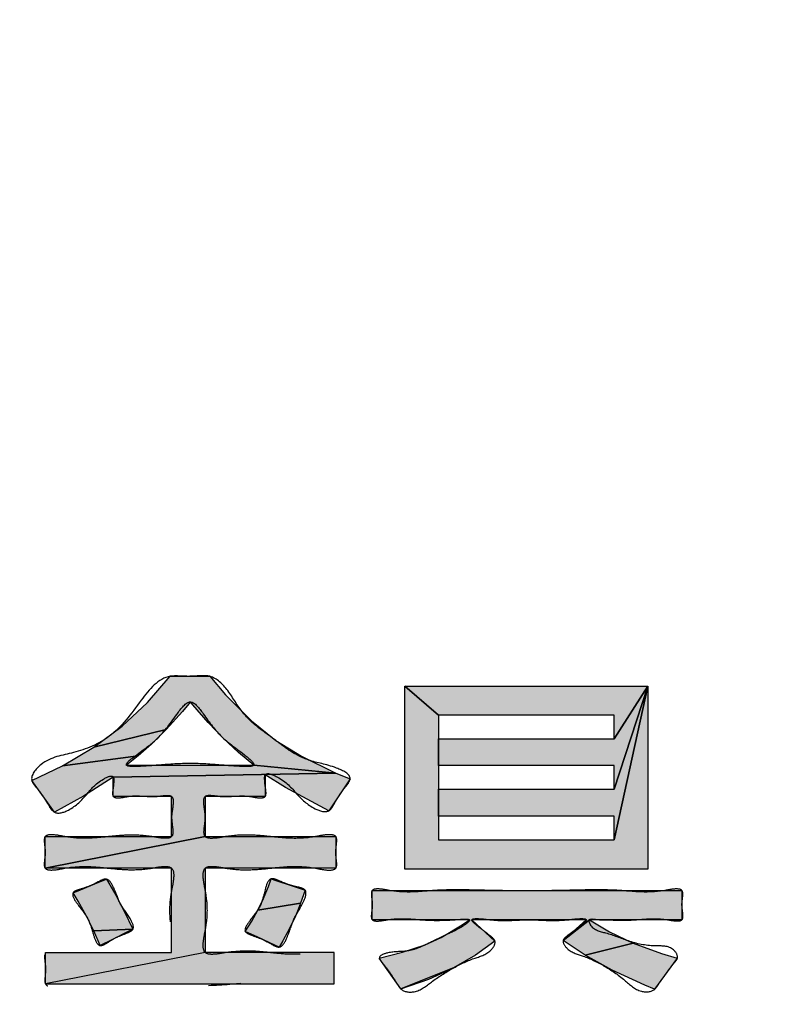
# Model space of a CAD drawing. Units: inches. Extents: x 928 to 1286, y -890 to -564.
# Drawn here: x 978 to 981, y -654 to -651 of the extents above; entities that cross this region are included whole.
import ezdxf

# ---------------------------------------------------------------- set-up
doc = ezdxf.new("R2010")
doc.units = ezdxf.units.IN
doc.linetypes.add('PHANTOM', pattern=[13, 10, -1, 0, -1, 0, -1])
doc.layers.add('1', color=7, linetype='Continuous')
doc.layers.add('8_ALL_NOT_FREE_', color=7, linetype='Continuous')

# ---------------------------------------------------------------- blocks, each defined once
blk = doc.blocks.new('_5', base_point=(195.8105, -1401.6226))
at = {"layer": '8_ALL_NOT_FREE_', "linetype": 'Continuous'}
for points in [[(275.7388, -906.6658), (275.6894, -906.724), (275.5875, -906.8369), (275.1405, -906.9464), (275.3153, -906.8157), (275.4729, -906.6695), (275.6138, -906.5073), (275.8577, -906.5073), (275.9559, -906.6211), (276.1161, -906.7818), (276.2663, -906.9037), (276.4259, -907.0023), (276.6391, -907.1059), (276.1302, -907.0562), (276.0367, -906.9788), (275.9428, -906.8913), (275.8481, -906.7929), (275.7526, -906.6827)], [(278.3609, -907.5195), (278.5693, -906.5673), (278.5693, -907.7006), (277.0662, -907.7006), (277.0662, -906.5673), (277.2736, -906.7471), (277.2736, -906.8935), (277.2736, -907.0593), (277.2736, -907.2055), (277.2736, -907.3722), (277.2736, -907.5195)], [(278.5693, -906.5673), (278.3609, -906.8935), (278.3609, -906.7471), (277.2736, -906.7471), (277.0662, -906.5673)], [(278.3609, -907.2055), (278.5693, -906.5673), (278.3609, -907.5195), (278.3609, -907.3722), (277.2736, -907.3722), (277.2736, -907.2055)], [(278.3609, -906.8935), (278.5693, -906.5673), (278.3609, -907.2055), (278.3609, -907.0593), (277.2736, -907.0593), (277.2736, -906.8935)], [(275.4964, -906.928), (275.415, -907.0002), (274.9471, -907.062), (275.1405, -906.9464), (275.5875, -906.8369)], [(276.1302, -907.0562), (276.6391, -907.1059), (275.261, -907.1304), (275.0771, -907.2494), (274.8961, -907.3478), (274.757, -907.1528), (274.9471, -907.062), (275.415, -907.0002), (275.3423, -907.0562), (275.3643, -907.0562), (275.6196, -907.0562), (275.96, -907.0562)], [(276.6391, -907.1059), (276.7265, -907.1426), (276.5956, -907.3386), (276.3277, -907.1944), (276.2011, -907.1171), (276.2011, -907.2503), (275.8301, -907.2503), (275.8301, -907.4992), (274.8393, -907.6944), (274.8393, -907.4992), (275.622, -907.4992), (275.622, -907.2503), (275.261, -907.2503), (275.261, -907.1304)], [(276.6383, -907.4992), (276.6383, -907.6944), (275.8301, -907.6944), (275.8301, -908.2168), (274.8414, -908.4109), (274.8414, -908.2168), (275.622, -908.2168), (275.622, -907.6944), (274.8393, -907.6944), (275.8301, -907.4992)], [(275.0122, -907.8468), (275.0337, -907.838), (275.146, -907.7922), (275.2186, -907.7626), (275.2761, -907.8612), (275.3311, -907.965), (275.3822, -908.0714), (275.14, -908.0829), (275.0945, -907.9912), (275.0428, -907.8979)], [(276.3744, -907.8059), (276.4482, -907.8306), (276.4202, -907.9112), (276.1566, -907.954), (276.1907, -907.883), (276.2215, -907.8083), (276.2387, -907.7605), (276.2605, -907.7678)], [(276.864, -908.0135), (276.864, -907.8327), (278.781, -907.8327), (278.781, -908.0135), (278.2086, -908.0135), (278.046, -908.1415), (278.1883, -908.0135), (277.481, -908.0135), (277.6233, -908.1467), (277.5034, -908.2335), (277.3675, -908.3117), (277.0407, -908.4414), (276.9077, -908.2504), (277.0513, -908.2137), (277.1913, -908.1691), (277.2902, -908.1233), (277.4206, -908.0442), (277.4655, -908.0135)], [(276.4046, -907.951), (276.3879, -907.9904), (276.3511, -908.0682), (276.3098, -908.1448), (276.2876, -908.1822), (276.2658, -908.1721), (276.1519, -908.1197), (276.0782, -908.0857), (276.1191, -908.0215), (276.1566, -907.954), (276.4202, -907.9112)], [(278.3315, -908.0878), (278.4791, -908.1577), (278.1823, -908.2332), (278.046, -908.1415), (278.2086, -908.0135)], [(275.3612, -908.082), (275.251, -908.1373), (275.1797, -908.1731), (275.14, -908.0829), (275.3822, -908.0714)], [(278.6546, -908.2226), (278.7522, -908.2523), (278.612, -908.4435), (278.5513, -908.4186), (278.3492, -908.3257), (278.1823, -908.2332), (278.4791, -908.1577)], [(276.628, -908.4109), (276.628, -908.2168), (275.8301, -908.2168), (274.8414, -908.4109)], [(277.0407, -908.4414), (277.0411, -908.4413), (277.214, -908.3811), (277.3675, -908.3117)]]:
    blk.add_hatch(color=2, dxfattribs=at).paths.add_polyline_path(points)
at = {"color": 7, "linetype": 'Continuous'}
for radius, start, end in [(92.4997, 167.405504, -34.405504), (91.0056, 167.586795, -34.586795), (90.5, 167.649531, -34.649531), (89.617, -144.744263, -30.952448)]:
    blk.add_arc((273.3102, -827.4013), radius, start, end, dxfattribs=at)
at = {"layer": '8_ALL_NOT_FREE_', "color": 4, "linetype": 'PHANTOM'}
for p, q in [((277.0662, -906.5673), (278.5693, -906.5673)), ((277.0662, -907.7006), (277.0662, -906.5673)), ((278.5693, -906.5673), (278.5693, -907.7006)), ((278.3609, -906.7471), (277.2736, -906.7471)), ((277.2736, -906.7471), (277.2736, -906.8935)), ((278.3609, -906.8935), (278.3609, -906.7471)), ((277.2736, -906.8935), (278.3609, -906.8935)), ((278.3609, -907.0593), (277.2736, -907.0593)), ((277.2736, -907.0593), (277.2736, -907.2055)), ((278.3609, -907.2055), (278.3609, -907.0593)), ((277.2736, -907.2055), (278.3609, -907.2055)), ((278.3609, -907.3722), (277.2736, -907.3722)), ((277.2736, -907.3722), (277.2736, -907.5195)), ((278.3609, -907.5195), (278.3609, -907.3722)), ((277.2736, -907.5195), (278.3609, -907.5195)), ((278.5693, -907.7006), (277.0662, -907.7006)), ((275.8301, -908.2168), (274.8414, -908.4109)), ((276.628, -908.2168), (275.8301, -908.2168)), ((276.628, -908.4109), (276.628, -908.2168)), ((277.3675, -908.3117), (277.0407, -908.4414)), ((277.214, -908.3811), (277.3675, -908.3117)), ((274.8414, -908.4109), (276.628, -908.4109)), ((277.0411, -908.4413), (277.214, -908.3811)), ((277.0407, -908.4414), (277.0411, -908.4413))]:
    blk.add_line(p, q, dxfattribs=at)
for points in [[(275.7388, -906.6658), (275.6894, -906.724), (275.5875, -906.8369), (275.1405, -906.9464), (275.3153, -906.8157), (275.4729, -906.6695), (275.6138, -906.5073), (275.8577, -906.5073), (275.9559, -906.6211), (276.1161, -906.7818), (276.2663, -906.9037), (276.4259, -907.0023), (276.6391, -907.1059), (276.1302, -907.0562), (276.0367, -906.9788), (275.9428, -906.8913), (275.8481, -906.7929), (275.7526, -906.6827), (275.7388, -906.6658), (275.7388, -906.6658)], [(278.5693, -906.5673), (278.3609, -906.8935), (278.3609, -906.7471), (277.2736, -906.7471), (277.0662, -906.5673), (278.5693, -906.5673), (278.5693, -906.5673)], [(278.3609, -907.5195), (278.5693, -906.5673), (278.5693, -907.7006), (277.0662, -907.7006), (277.0662, -906.5673), (277.2736, -906.7471), (277.2736, -906.8935), (277.2736, -907.0593), (277.2736, -907.2055), (277.2736, -907.3722), (277.2736, -907.5195), (278.3609, -907.5195), (278.3609, -907.5195)], [(278.3609, -906.8935), (278.5693, -906.5673), (278.3609, -907.2055), (278.3609, -907.0593), (277.2736, -907.0593), (277.2736, -906.8935), (278.3609, -906.8935), (278.3609, -906.8935)], [(278.3609, -907.2055), (278.5693, -906.5673), (278.3609, -907.5195), (278.3609, -907.3722), (277.2736, -907.3722), (277.2736, -907.2055), (278.3609, -907.2055), (278.3609, -907.2055)], [(275.4964, -906.928), (275.415, -907.0002), (274.9471, -907.062), (275.1405, -906.9464), (275.5875, -906.8369), (275.4964, -906.928), (275.4964, -906.928)], [(276.1302, -907.0562), (276.6391, -907.1059), (275.261, -907.1304), (275.0771, -907.2494), (274.8961, -907.3478), (274.757, -907.1528), (274.9471, -907.062), (275.415, -907.0002), (275.3423, -907.0562), (275.3643, -907.0562), (275.6196, -907.0562), (275.96, -907.0562), (276.1302, -907.0562), (276.1302, -907.0562)], [(276.6391, -907.1059), (276.7265, -907.1426), (276.5956, -907.3386), (276.3277, -907.1944), (276.2011, -907.1171), (276.2011, -907.2503), (275.8301, -907.2503), (275.8301, -907.4992), (274.8393, -907.6944), (274.8393, -907.4992), (275.622, -907.4992), (275.622, -907.2503), (275.261, -907.2503), (275.261, -907.1304), (276.6391, -907.1059), (276.6391, -907.1059)], [(276.6383, -907.4992), (276.6383, -907.6944), (275.8301, -907.6944), (275.8301, -908.2168), (274.8414, -908.4109), (274.8414, -908.2168), (275.622, -908.2168), (275.622, -907.6944), (274.8393, -907.6944), (275.8301, -907.4992), (276.6383, -907.4992), (276.6383, -907.4992)], [(275.0122, -907.8468), (275.0337, -907.838), (275.146, -907.7922), (275.2186, -907.7626), (275.2761, -907.8612), (275.3311, -907.965), (275.3822, -908.0714), (275.14, -908.0829), (275.0945, -907.9912), (275.0428, -907.8979), (275.0122, -907.8468), (275.0122, -907.8468)], [(276.3744, -907.8059), (276.4482, -907.8306), (276.4202, -907.9112), (276.1566, -907.954), (276.1907, -907.883), (276.2215, -907.8083), (276.2387, -907.7605), (276.2605, -907.7678), (276.3744, -907.8059), (276.3744, -907.8059)], [(276.864, -908.0135), (276.864, -907.8327), (278.781, -907.8327), (278.781, -908.0135), (278.2086, -908.0135), (278.046, -908.1415), (278.1883, -908.0135), (277.481, -908.0135), (277.6233, -908.1467), (277.5034, -908.2335), (277.3675, -908.3117), (277.0407, -908.4414), (276.9077, -908.2504), (277.0513, -908.2137), (277.1913, -908.1691), (277.2902, -908.1233), (277.4206, -908.0442), (277.4655, -908.0135), (276.864, -908.0135), (276.864, -908.0135)], [(276.4046, -907.951), (276.3879, -907.9904), (276.3511, -908.0682), (276.3098, -908.1448), (276.2876, -908.1822), (276.2658, -908.1721), (276.1519, -908.1197), (276.0782, -908.0857), (276.1191, -908.0215), (276.1566, -907.954), (276.4202, -907.9112), (276.4046, -907.951), (276.4046, -907.951)], [(278.3315, -908.0878), (278.4791, -908.1577), (278.1823, -908.2332), (278.046, -908.1415), (278.2086, -908.0135), (278.3315, -908.0878), (278.3315, -908.0878)], [(275.3612, -908.082), (275.251, -908.1373), (275.1797, -908.1731), (275.14, -908.0829), (275.3822, -908.0714), (275.3612, -908.082), (275.3612, -908.082)], [(278.6546, -908.2226), (278.7522, -908.2523), (278.612, -908.4435), (278.5513, -908.4186), (278.3492, -908.3257), (278.1823, -908.2332), (278.4791, -908.1577), (278.6546, -908.2226), (278.6546, -908.2226)]]:
    blk.add_lwpolyline(points, close=True, dxfattribs=at)
for points, knots in [([(275.9548, -908.2168), (276.0037, -908.2117), (276.0951, -908.2022), (276.2288, -908.2168), (276.3614, -908.2312), (276.4828, -908.2238), (276.5654, -908.2026), (276.6362, -908.2059), (276.6333, -908.2651), (276.6257, -908.3133), (276.6308, -908.363), (276.6361, -908.4283), (276.5341, -908.4359), (276.4086, -908.3973), (276.2126, -908.386), (275.98, -908.4162), (275.7347, -908.425), (275.4893, -908.4162), (275.2568, -908.386), (275.0607, -908.3973), (274.9352, -908.4358), (274.8333, -908.4283), (274.8386, -908.363), (274.8437, -908.3132), (274.8359, -908.2652), (274.8331, -908.2062), (274.9026, -908.203), (274.9835, -908.2236), (275.1021, -908.2309), (275.2321, -908.2165), (275.3621, -908.2038), (275.4786, -908.2106), (275.5611, -908.2292), (275.6338, -908.2264), (275.6371, -908.1487), (275.6176, -908.0682), (275.6036, -907.9556), (275.6176, -907.843), (275.6371, -907.7625), (275.6338, -907.6847), (275.561, -907.6819), (275.4782, -907.7006), (275.3614, -907.7074), (275.2311, -907.6946), (275.1008, -907.6804), (274.9817, -907.6877), (274.9008, -907.7078), (274.8309, -907.705), (274.8345, -907.6459), (274.8421, -907.5968), (274.8345, -907.5477), (274.8309, -907.4886), (274.9008, -907.4857), (274.9818, -907.5059), (275.1009, -907.5131), (275.2308, -907.4989), (275.3608, -907.4864), (275.4789, -907.4935), (275.5606, -907.5107), (275.633, -907.5094), (275.6286, -907.4374), (275.6171, -907.374), (275.6319, -907.3125), (275.6331, -907.2423), (275.5749, -907.2439), (275.5192, -907.2536), (275.4421, -907.2481), (275.363, -907.2456), (275.3083, -907.2609), (275.2568, -907.2592), (275.2559, -907.2206), (275.2615, -907.1904), (275.2641, -907.1605), (275.2648, -907.1108), (275.1572, -907.1598), (275.0994, -907.2385), (275.012, -907.3309), (274.899, -907.3676), (274.8581, -907.302), (274.8277, -907.2498), (274.7913, -907.2011), (274.7328, -907.1379), (274.8402, -907.0078), (275.023, -906.9884), (275.2695, -906.8855), (275.4128, -906.6773), (275.5531, -906.5019), (275.6742, -906.5056), (275.7358, -906.5089), (275.7971, -906.5031), (275.8879, -906.5025), (275.9819, -906.6013), (276.0505, -906.7296), (276.1587, -906.8287), (276.2626, -906.899), (276.3574, -906.975), (276.4875, -907.0406), (276.6059, -907.0523), (276.7511, -907.1233), (276.6968, -907.1934), (276.6598, -907.239), (276.6307, -907.2922), (276.5934, -907.3588), (276.4809, -907.3222), (276.3883, -907.2293), (276.3222, -907.145), (276.1971, -907.0945), (276.1976, -907.1504), (276.2005, -907.184), (276.207, -907.2173), (276.2059, -907.2593), (276.1525, -907.2608), (276.0961, -907.2456), (276.0151, -907.2483), (275.9358, -907.2538), (275.8786, -907.2436), (275.819, -907.242), (275.8204, -907.3125), (275.835, -907.374), (275.8237, -907.4374), (275.8191, -907.5098), (275.8935, -907.5113), (275.9778, -907.4932), (276.0999, -907.4858), (276.2341, -907.4989), (276.3682, -907.5137), (276.4912, -907.5062), (276.5748, -907.485), (276.6467, -907.4881), (276.643, -907.5477), (276.6356, -907.5968), (276.643, -907.6459), (276.6467, -907.7054), (276.5748, -907.7085), (276.4913, -907.6874), (276.3683, -907.6797), (276.2338, -907.6946), (276.0993, -907.708), (275.9785, -907.7009), (275.8932, -907.6813), (275.8184, -907.6843), (275.8153, -907.7625), (275.8345, -907.8431), (275.8483, -907.9556), (275.8345, -908.0681), (275.8152, -908.1487), (275.8184, -908.2268), (275.8922, -908.2294), (275.9318, -908.2214), (275.9548, -908.2168)], [0, 0, 0, 0, 0.147065, 0.274958, 0.401411, 0.550012, 0.626143, 0.676966, 0.717861, 0.774587, 0.830197, 0.871867, 0.945078, 1.062207, 1.301883, 1.506684, 1.771334, 2.035974, 2.240759, 2.480448, 2.597592, 2.670782, 2.712427, 2.768059, 2.824872, 2.8657, 2.915515, 2.98987, 3.135152, 3.258971, 3.384199, 3.527979, 3.599595, 3.651708, 3.709732, 3.789498, 3.91596, 4.042406, 4.122154, 4.180191, 4.232428, 4.304251, 4.448449, 4.573968, 4.697984, 4.843764, 4.918451, 4.9682, 5.008785, 5.06627, 5.123756, 5.164339, 5.214062, 5.288773, 5.43485, 5.558559, 5.682814, 5.828237, 5.90169, 5.95218, 6.002184, 6.077355, 6.153885, 6.203111, 6.243584, 6.297446, 6.383205, 6.471312, 6.527791, 6.566627, 6.592324, 6.627177, 6.661614, 6.687407, 6.750329, 6.890451, 7.038776, 7.127076, 7.180751, 7.247202, 7.313048, 7.367032, 7.480393, 7.69533, 7.938559, 8.237517, 8.469874, 8.528432, 8.59187, 8.65548, 8.714019, 8.856372, 9.023038, 9.159338, 9.288266, 9.399748, 9.525804, 9.706158, 9.813961, 9.864882, 9.932084, 9.998201, 10.050193, 10.136852, 10.283975, 10.44461, 10.518255, 10.547027, 10.58516, 10.624033, 10.652467, 10.692611, 10.750314, 10.84063, 10.928984, 10.984477, 11.025962, 11.075337, 11.151685, 11.226665, 11.276831, 11.328827, 11.40487, 11.555194, 11.683352, 11.810953, 11.961948, 12.039282, 12.090503, 12.13122, 12.188552, 12.245885, 12.286603, 12.337851, 12.41516, 12.565848, 12.693767, 12.823233, 12.972291, 13.046648, 13.100453, 13.158623, 13.238168, 13.364564, 13.491042, 13.570674, 13.628782, 13.681953, 13.755281, 13.755281, 13.755281, 13.755281]), ([(275.9548, -908.2168), (276.0037, -908.2117), (276.0951, -908.2022), (276.2288, -908.2168), (276.3614, -908.2312), (276.4828, -908.2238), (276.5654, -908.2026), (276.6362, -908.2059), (276.6333, -908.2651), (276.6257, -908.3133), (276.6308, -908.363), (276.6361, -908.4283), (276.5341, -908.4359), (276.4086, -908.3973), (276.2126, -908.386), (275.98, -908.4162), (275.7347, -908.425), (275.4893, -908.4162), (275.2568, -908.386), (275.0607, -908.3973), (274.9352, -908.4358), (274.8333, -908.4283), (274.8386, -908.363), (274.8437, -908.3132), (274.8359, -908.2652), (274.8331, -908.2062), (274.9026, -908.203), (274.9835, -908.2236), (275.1021, -908.2309), (275.2321, -908.2165), (275.3621, -908.2038), (275.4786, -908.2106), (275.5611, -908.2292), (275.6338, -908.2264), (275.6371, -908.1487), (275.6176, -908.0682), (275.6036, -907.9556), (275.6176, -907.843), (275.6371, -907.7625), (275.6338, -907.6847), (275.561, -907.6819), (275.4782, -907.7006), (275.3614, -907.7074), (275.2311, -907.6946), (275.1008, -907.6804), (274.9817, -907.6877), (274.9008, -907.7078), (274.8309, -907.705), (274.8345, -907.6459), (274.8421, -907.5968), (274.8345, -907.5477), (274.8309, -907.4886), (274.9008, -907.4857), (274.9818, -907.5059), (275.1009, -907.5131), (275.2308, -907.4989), (275.3608, -907.4864), (275.4789, -907.4935), (275.5606, -907.5107), (275.633, -907.5094), (275.6286, -907.4374), (275.6171, -907.374), (275.6319, -907.3125), (275.6331, -907.2423), (275.5749, -907.2439), (275.5192, -907.2536), (275.4421, -907.2481), (275.363, -907.2456), (275.3083, -907.2609), (275.2568, -907.2592), (275.2559, -907.2206), (275.2615, -907.1904), (275.2641, -907.1605), (275.2648, -907.1108), (275.1572, -907.1598), (275.0994, -907.2385), (275.012, -907.3309), (274.899, -907.3676), (274.8581, -907.302), (274.8277, -907.2498), (274.7913, -907.2011), (274.7328, -907.1379), (274.8402, -907.0078), (275.023, -906.9884), (275.2695, -906.8855), (275.4128, -906.6773), (275.5531, -906.5019), (275.6742, -906.5056), (275.7358, -906.5089), (275.7971, -906.5031), (275.8879, -906.5025), (275.9819, -906.6013), (276.0505, -906.7296), (276.1587, -906.8287), (276.2626, -906.899), (276.3574, -906.975), (276.4875, -907.0406), (276.6059, -907.0523), (276.7511, -907.1233), (276.6968, -907.1934), (276.6598, -907.239), (276.6307, -907.2922), (276.5934, -907.3588), (276.4809, -907.3222), (276.3883, -907.2293), (276.3222, -907.145), (276.1971, -907.0945), (276.1976, -907.1504), (276.2005, -907.184), (276.207, -907.2173), (276.2059, -907.2593), (276.1525, -907.2608), (276.0961, -907.2456), (276.0151, -907.2483), (275.9358, -907.2538), (275.8786, -907.2436), (275.819, -907.242), (275.8204, -907.3125), (275.835, -907.374), (275.8237, -907.4374), (275.8191, -907.5098), (275.8935, -907.5113), (275.9778, -907.4932), (276.0999, -907.4858), (276.2341, -907.4989), (276.3682, -907.5137), (276.4912, -907.5062), (276.5748, -907.485), (276.6467, -907.4881), (276.643, -907.5477), (276.6356, -907.5968), (276.643, -907.6459), (276.6467, -907.7054), (276.5748, -907.7085), (276.4913, -907.6874), (276.3683, -907.6797), (276.2338, -907.6946), (276.0993, -907.708), (275.9785, -907.7009), (275.8932, -907.6813), (275.8184, -907.6843), (275.8153, -907.7625), (275.8345, -907.8431), (275.8483, -907.9556), (275.8345, -908.0681), (275.8152, -908.1487), (275.8184, -908.2268), (275.8922, -908.2294), (275.9318, -908.2214), (275.9548, -908.2168)], [0, 0, 0, 0, 0.147065, 0.274958, 0.401411, 0.550012, 0.626143, 0.676966, 0.717861, 0.774587, 0.830197, 0.871867, 0.945078, 1.062207, 1.301883, 1.506684, 1.771334, 2.035974, 2.240759, 2.480448, 2.597592, 2.670782, 2.712427, 2.768059, 2.824872, 2.8657, 2.915515, 2.98987, 3.135152, 3.258971, 3.384199, 3.527979, 3.599595, 3.651708, 3.709732, 3.789498, 3.91596, 4.042406, 4.122154, 4.180191, 4.232428, 4.304251, 4.448449, 4.573968, 4.697984, 4.843764, 4.918451, 4.9682, 5.008785, 5.06627, 5.123756, 5.164339, 5.214062, 5.288773, 5.43485, 5.558559, 5.682814, 5.828237, 5.90169, 5.95218, 6.002184, 6.077355, 6.153885, 6.203111, 6.243584, 6.297446, 6.383205, 6.471312, 6.527791, 6.566627, 6.592324, 6.627177, 6.661614, 6.687407, 6.750329, 6.890451, 7.038776, 7.127076, 7.180751, 7.247202, 7.313048, 7.367032, 7.480393, 7.69533, 7.938559, 8.237517, 8.469874, 8.528432, 8.59187, 8.65548, 8.714019, 8.856372, 9.023038, 9.159338, 9.288266, 9.399748, 9.525804, 9.706158, 9.813961, 9.864882, 9.932084, 9.998201, 10.050193, 10.136852, 10.283975, 10.44461, 10.518255, 10.547027, 10.58516, 10.624033, 10.652467, 10.692611, 10.750314, 10.84063, 10.928984, 10.984477, 11.025962, 11.075337, 11.151685, 11.226665, 11.276831, 11.328827, 11.40487, 11.555194, 11.683352, 11.810953, 11.961948, 12.039282, 12.090503, 12.13122, 12.188552, 12.245885, 12.286603, 12.337851, 12.41516, 12.565848, 12.693767, 12.823233, 12.972291, 13.046648, 13.100453, 13.158623, 13.238168, 13.364564, 13.491042, 13.570674, 13.628782, 13.681953, 13.755281, 13.755281, 13.755281, 13.755281]), ([(275.5466, -907.0562), (275.6093, -907.0515), (275.7343, -907.0423), (275.9128, -907.0545), (276.0212, -907.0645), (276.1678, -907.0688), (276.0295, -906.9574), (275.928, -906.8891), (275.8381, -906.7693), (275.7372, -906.6263), (275.6299, -906.7778), (275.5392, -906.8994), (275.4371, -906.9677), (275.3064, -907.0684), (275.451, -907.0647), (275.5097, -907.0595), (275.5466, -907.0562)], [0, 0, 0, 0, 0.190592, 0.379809, 0.507074, 0.584878, 0.670904, 0.850798, 1.033242, 1.139876, 1.253957, 1.453337, 1.618844, 1.698715, 1.775226, 1.903807, 1.903807, 1.903807, 1.903807]), ([(275.5466, -907.0562), (275.6093, -907.0515), (275.7343, -907.0423), (275.9128, -907.0545), (276.0212, -907.0645), (276.1678, -907.0688), (276.0295, -906.9574), (275.928, -906.8891), (275.8381, -906.7693), (275.7372, -906.6263), (275.6299, -906.7778), (275.5392, -906.8994), (275.4371, -906.9677), (275.3064, -907.0684), (275.451, -907.0647), (275.5097, -907.0595), (275.5466, -907.0562)], [0, 0, 0, 0, 0.190592, 0.379809, 0.507074, 0.584878, 0.670904, 0.850798, 1.033242, 1.139876, 1.253957, 1.453337, 1.618844, 1.698715, 1.775226, 1.903807, 1.903807, 1.903807, 1.903807]), ([(275.281, -908.1222), (275.2627, -908.1328), (275.2317, -908.1508), (275.169, -908.1895), (275.1319, -908.0951), (275.1111, -908.0033), (275.0492, -907.9346), (274.9916, -907.8447), (275.0627, -907.8226), (275.1156, -907.807), (275.166, -907.7793), (275.2286, -907.7487), (275.2735, -907.8303), (275.2986, -907.9177), (275.3558, -907.9855), (275.4009, -908.073), (275.3337, -908.1001), (275.3004, -908.1141), (275.281, -908.1222)], [0, 0, 0, 0, 0.066849, 0.113676, 0.181054, 0.295611, 0.415389, 0.48354, 0.529417, 0.595301, 0.660048, 0.70714, 0.774859, 0.882079, 0.993064, 1.060747, 1.107952, 1.174465, 1.174465, 1.174465, 1.174465]), ([(275.281, -908.1222), (275.2627, -908.1328), (275.2317, -908.1508), (275.169, -908.1895), (275.1319, -908.0951), (275.1111, -908.0033), (275.0492, -907.9346), (274.9916, -907.8447), (275.0627, -907.8226), (275.1156, -907.807), (275.166, -907.7793), (275.2286, -907.7487), (275.2735, -907.8303), (275.2986, -907.9177), (275.3558, -907.9855), (275.4009, -908.073), (275.3337, -908.1001), (275.3004, -908.1141), (275.281, -908.1222)], [0, 0, 0, 0, 0.066849, 0.113676, 0.181054, 0.295611, 0.415389, 0.48354, 0.529417, 0.595301, 0.660048, 0.70714, 0.774859, 0.882079, 0.993064, 1.060747, 1.107952, 1.174465, 1.174465, 1.174465, 1.174465]), ([(276.1829, -908.134), (276.1628, -908.1263), (276.1289, -908.1134), (276.0579, -908.0874), (276.1163, -908.003), (276.1767, -907.9353), (276.1944, -907.8423), (276.2255, -907.7464), (276.292, -907.774), (276.3427, -907.7976), (276.3972, -907.8099), (276.4678, -907.8271), (276.431, -907.9275), (276.372, -908.0064), (276.3495, -908.1049), (276.2989, -908.1982), (276.2345, -908.1613), (276.2018, -908.144), (276.1829, -908.134)], [0, 0, 0, 0, 0.068508, 0.115723, 0.182644, 0.295644, 0.410686, 0.481572, 0.527968, 0.592379, 0.656685, 0.703125, 0.774878, 0.898147, 1.021727, 1.095905, 1.144478, 1.211528, 1.211528, 1.211528, 1.211528]), ([(276.1829, -908.134), (276.1628, -908.1263), (276.1289, -908.1134), (276.0579, -908.0874), (276.1163, -908.003), (276.1767, -907.9353), (276.1944, -907.8423), (276.2255, -907.7464), (276.292, -907.774), (276.3427, -907.7976), (276.3972, -907.8099), (276.4678, -907.8271), (276.431, -907.9275), (276.372, -908.0064), (276.3495, -908.1049), (276.2989, -908.1982), (276.2345, -908.1613), (276.2018, -908.144), (276.1829, -908.134)], [0, 0, 0, 0, 0.068508, 0.115723, 0.182644, 0.295644, 0.410686, 0.481572, 0.527968, 0.592379, 0.656685, 0.703125, 0.774878, 0.898147, 1.021727, 1.095905, 1.144478, 1.211528, 1.211528, 1.211528, 1.211528]), ([(277.5521, -908.0801), (277.5667, -908.0915), (277.5915, -908.1108), (277.6378, -908.1499), (277.5859, -908.2273), (277.4832, -908.2518), (277.3565, -908.3146), (277.2377, -908.3889), (277.1429, -908.4703), (277.0496, -908.4589), (277.0222, -908.4177), (277.0021, -908.3853), (276.9772, -908.3447), (276.947, -908.3051), (276.9229, -908.2769), (276.8936, -908.2379), (276.9892, -908.2066), (277.056, -908.2144), (277.1365, -908.1944), (277.1928, -908.1685), (277.2509, -908.141), (277.3326, -908.0998), (277.3905, -908.0788), (277.4887, -908.0085), (277.4163, -908.0102), (277.357, -908.015), (277.264, -908.0189), (277.1644, -908.0143), (277.0648, -908.0046), (276.974, -908.0088), (276.9111, -908.0228), (276.8561, -908.0214), (276.8587, -907.9685), (276.8669, -907.9233), (276.8595, -907.8776), (276.8561, -907.8236), (276.9173, -907.8214), (276.9941, -907.8397), (277.1115, -907.8452), (277.2622, -907.829), (277.4302, -907.8278), (277.6227, -907.8334), (277.8225, -907.8355), (278.0222, -907.8334), (278.2148, -907.8278), (278.3827, -907.829), (278.5335, -907.8452), (278.6509, -907.8397), (278.7277, -907.8214), (278.7889, -907.8236), (278.7854, -907.8776), (278.7781, -907.9234), (278.7866, -907.9685), (278.789, -908.021), (278.7361, -908.0221), (278.6764, -908.0092), (278.5902, -908.0054), (278.4945, -908.0144), (278.3994, -908.0181), (278.3127, -908.0128), (278.2558, -908.0139), (278.1985, -908.0033), (278.2256, -908.081), (278.3261, -908.0949), (278.4536, -908.1519), (278.5935, -908.1826), (278.7178, -908.1695), (278.7636, -908.2457), (278.7348, -908.2775), (278.7111, -908.3082), (278.6802, -908.3467), (278.6528, -908.3871), (278.6313, -908.4198), (278.6033, -908.4606), (278.5081, -908.4655), (278.4194, -908.3764), (278.3036, -908.2988), (278.1801, -908.2371), (278.0833, -908.2161), (278.0319, -908.1437), (278.078, -908.1072), (278.1191, -908.0752), (278.1549, -908.0517), (278.204, -908.0071), (278.1298, -908.0058), (278.0627, -908.0177), (277.9495, -908.0194), (277.8346, -908.011), (277.7197, -908.0196), (277.6068, -908.0177), (277.5393, -908.0057), (277.4653, -908.007), (277.5139, -908.0529), (277.5373, -908.0695), (277.5521, -908.0801)], [0, 0, 0, 0, 0.057266, 0.097885, 0.158826, 0.274733, 0.420673, 0.576694, 0.698948, 0.783441, 0.812641, 0.843861, 0.898555, 0.956014, 0.989937, 1.016593, 1.078167, 1.190816, 1.259186, 1.315979, 1.377659, 1.454063, 1.575945, 1.633442, 1.66994, 1.727687, 1.840415, 1.934598, 2.029826, 2.141754, 2.198328, 2.237094, 2.274097, 2.328119, 2.381776, 2.419013, 2.462309, 2.526948, 2.674097, 2.801372, 2.984819, 3.175912, 3.379919, 3.583931, 3.775032, 3.958471, 4.085725, 4.232892, 4.297549, 4.340821, 4.378005, 4.431704, 4.485914, 4.522778, 4.559876, 4.613437, 4.719177, 4.810534, 4.902684, 5.007384, 5.058853, 5.096947, 5.129393, 5.237473, 5.384193, 5.550406, 5.669585, 5.726595, 5.755303, 5.788129, 5.845653, 5.90233, 5.934352, 5.963871, 6.046847, 6.171117, 6.329486, 6.467858, 6.577744, 6.633996, 6.67361, 6.730124, 6.791555, 6.826476, 6.8647, 6.937883, 7.07525, 7.181128, 7.287149, 7.424378, 7.497322, 7.535809, 7.571444, 7.633954, 7.633954, 7.633954, 7.633954]), ([(277.5521, -908.0801), (277.5667, -908.0915), (277.5915, -908.1108), (277.6378, -908.1499), (277.5859, -908.2273), (277.4832, -908.2518), (277.3565, -908.3146), (277.2377, -908.3889), (277.1429, -908.4703), (277.0496, -908.4589), (277.0222, -908.4177), (277.0021, -908.3853), (276.9772, -908.3447), (276.947, -908.3051), (276.9229, -908.2769), (276.8936, -908.2379), (276.9892, -908.2066), (277.056, -908.2144), (277.1365, -908.1944), (277.1928, -908.1685), (277.2509, -908.141), (277.3326, -908.0998), (277.3905, -908.0788), (277.4887, -908.0085), (277.4163, -908.0102), (277.357, -908.015), (277.264, -908.0189), (277.1644, -908.0143), (277.0648, -908.0046), (276.974, -908.0088), (276.9111, -908.0228), (276.8561, -908.0214), (276.8587, -907.9685), (276.8669, -907.9233), (276.8595, -907.8776), (276.8561, -907.8236), (276.9173, -907.8214), (276.9941, -907.8397), (277.1115, -907.8452), (277.2622, -907.829), (277.4302, -907.8278), (277.6227, -907.8334), (277.8225, -907.8355), (278.0222, -907.8334), (278.2148, -907.8278), (278.3827, -907.829), (278.5335, -907.8452), (278.6509, -907.8397), (278.7277, -907.8214), (278.7889, -907.8236), (278.7854, -907.8776), (278.7781, -907.9234), (278.7866, -907.9685), (278.789, -908.021), (278.7361, -908.0221), (278.6764, -908.0092), (278.5902, -908.0054), (278.4945, -908.0144), (278.3994, -908.0181), (278.3127, -908.0128), (278.2558, -908.0139), (278.1985, -908.0033), (278.2256, -908.081), (278.3261, -908.0949), (278.4536, -908.1519), (278.5935, -908.1826), (278.7178, -908.1695), (278.7636, -908.2457), (278.7348, -908.2775), (278.7111, -908.3082), (278.6802, -908.3467), (278.6528, -908.3871), (278.6313, -908.4198), (278.6033, -908.4606), (278.5081, -908.4655), (278.4194, -908.3764), (278.3036, -908.2988), (278.1801, -908.2371), (278.0833, -908.2161), (278.0319, -908.1437), (278.078, -908.1072), (278.1191, -908.0752), (278.1549, -908.0517), (278.204, -908.0071), (278.1298, -908.0058), (278.0627, -908.0177), (277.9495, -908.0194), (277.8346, -908.011), (277.7197, -908.0196), (277.6068, -908.0177), (277.5393, -908.0057), (277.4653, -908.007), (277.5139, -908.0529), (277.5373, -908.0695), (277.5521, -908.0801)], [0, 0, 0, 0, 0.057266, 0.097885, 0.158826, 0.274733, 0.420673, 0.576694, 0.698948, 0.783441, 0.812641, 0.843861, 0.898555, 0.956014, 0.989937, 1.016593, 1.078167, 1.190816, 1.259186, 1.315979, 1.377659, 1.454063, 1.575945, 1.633442, 1.66994, 1.727687, 1.840415, 1.934598, 2.029826, 2.141754, 2.198328, 2.237094, 2.274097, 2.328119, 2.381776, 2.419013, 2.462309, 2.526948, 2.674097, 2.801372, 2.984819, 3.175912, 3.379919, 3.583931, 3.775032, 3.958471, 4.085725, 4.232892, 4.297549, 4.340821, 4.378005, 4.431704, 4.485914, 4.522778, 4.559876, 4.613437, 4.719177, 4.810534, 4.902684, 5.007384, 5.058853, 5.096947, 5.129393, 5.237473, 5.384193, 5.550406, 5.669585, 5.726595, 5.755303, 5.788129, 5.845653, 5.90233, 5.934352, 5.963871, 6.046847, 6.171117, 6.329486, 6.467858, 6.577744, 6.633996, 6.67361, 6.730124, 6.791555, 6.826476, 6.8647, 6.937883, 7.07525, 7.181128, 7.287149, 7.424378, 7.497322, 7.535809, 7.571444, 7.633954, 7.633954, 7.633954, 7.633954])]:
    blk.add_open_spline(points, degree=3, knots=knots, dxfattribs=at)
blk = doc.blocks.new('TOP__1', base_point=(795.0865, -408.6689))
at = {"layer": '1', "xscale": 0.5, "yscale": 0.5, "zscale": 0.5}
blk.add_blockref('_5', (938.8092, -900.3727), dxfattribs=at)
blk = doc.blocks.new('TOP__2', base_point=(1233.0308, -1682.414))
blk.add_blockref('TOP__1', (795.0865, -408.6689))

msp = doc.modelspace()

# ---------------------------------------------------------------- block references
msp.add_blockref('TOP__2', (1233.0308, -1682.414))

doc.saveas('drawing.dxf')
